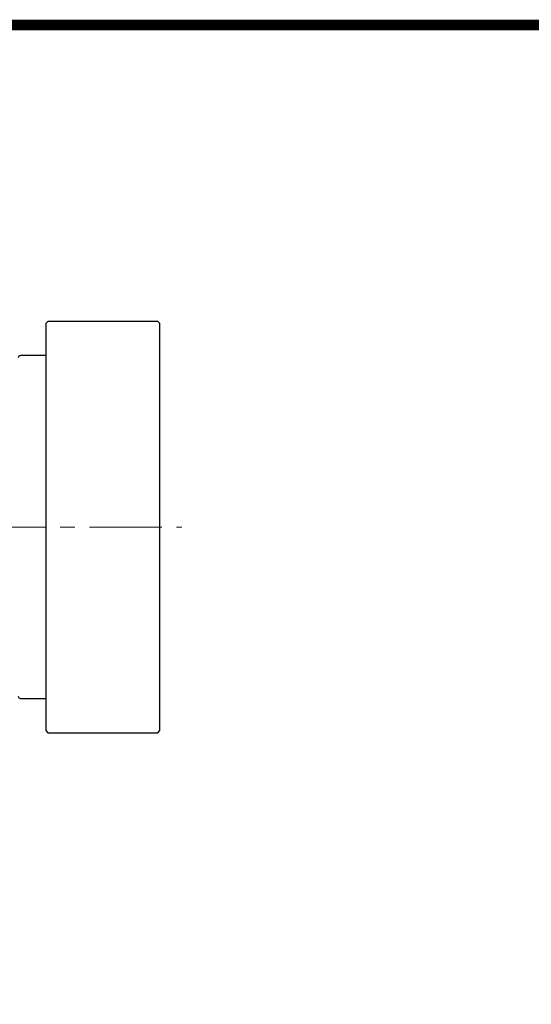
# Model space of a CAD drawing. Extents: x 658 to 2811, y -377 to 1175.
# Drawn here: x 1653 to 1877, y 706 to 1137 of the extents above; entities that cross this region are included whole.
import ezdxf

# ---------------------------------------------------------------- set-up
doc = ezdxf.new("R2010")
doc.units = 0
doc.header["$MEASUREMENT"] = 0
doc.linetypes.add('CENTER', pattern=[50.800000000000004, 31.75, -6.35, 6.35, -6.35])
doc.layers.add('CENTER', color=1, linetype='CENTER')

# ---------------------------------------------------------------- blocks, each defined once
blk = doc.blocks.new('GUIDE LINES')
at = {"linetype": 'Continuous', "const_width": 3.984862714110434, "flags": 128}
blk.add_lwpolyline([(-1818.253281084089, 1303.149516361096), (-1818.253281084089, 27.40848939447012), (-27.40848939447051, 27.40848939447012), (-27.40848939447051, 1303.149516361096)], close=True, dxfattribs=at)
blk = doc.blocks.new('GUIDE LINES1')
at = {"color": 3, "linetype": 'Continuous'}
blk.add_blockref('GUIDE LINES', (0, -4.263256414560601e-14), dxfattribs=at)

msp = doc.modelspace()

# ---------------------------------------------------------------- linework, layer by layer
at = {"linetype": 'Continuous'}
for p, q in [((1665.243907359104, 1004.709999999999), (1664.243907359104, 1003.709999999999)), ((1713.243907359104, 1004.709999999999), (1665.243907359103, 1004.709999999999)), ((1713.243907359104, 1004.709999999999), (1714.243907359104, 1003.709999999999)), ((1664.243907359103, 1003.709999999999), (1664.243907359103, 825.7100000000011)), ((1714.243907359104, 825.7100000000011), (1714.243907359104, 1003.709999999999)), ((1664.243907359104, 989.7099999999992), (1653.243907359104, 989.7099999999992)), ((1653.243907359104, 839.7099999999992), (1664.243907359104, 839.7099999999992)), ((1664.243907359103, 825.7100000000011), (1665.243907359103, 824.7100000000011)), ((1665.243907359104, 824.7100000000011), (1713.243907359104, 824.7100000000011)), ((1713.243907359104, 824.7100000000011), (1714.243907359104, 825.7100000000011))]:
    msp.add_line(p, q, dxfattribs=at)
for centre, start, end in [((1653.243907359104, 988.7099999999992), 90, 180), ((1653.243907359104, 840.7099999999992), 180, 270)]:
    msp.add_arc(centre, 1, start, end, dxfattribs=at)
at = {"layer": 'CENTER', "lineweight": 18}
msp.add_line((1378.541315331829, 914.7099999999994), (1723.87, 914.7100000000002), dxfattribs=at)

# ---------------------------------------------------------------- block references
at = {"color": 3, "linetype": 'Continuous', "xscale": 1.160088383800761, "yscale": 1.160088383800761, "zscale": 1.160088383800761}
msp.add_blockref('GUIDE LINES1', (2810.611793651469, -377.3624590589977), dxfattribs=at)

doc.saveas('drawing.dxf')
